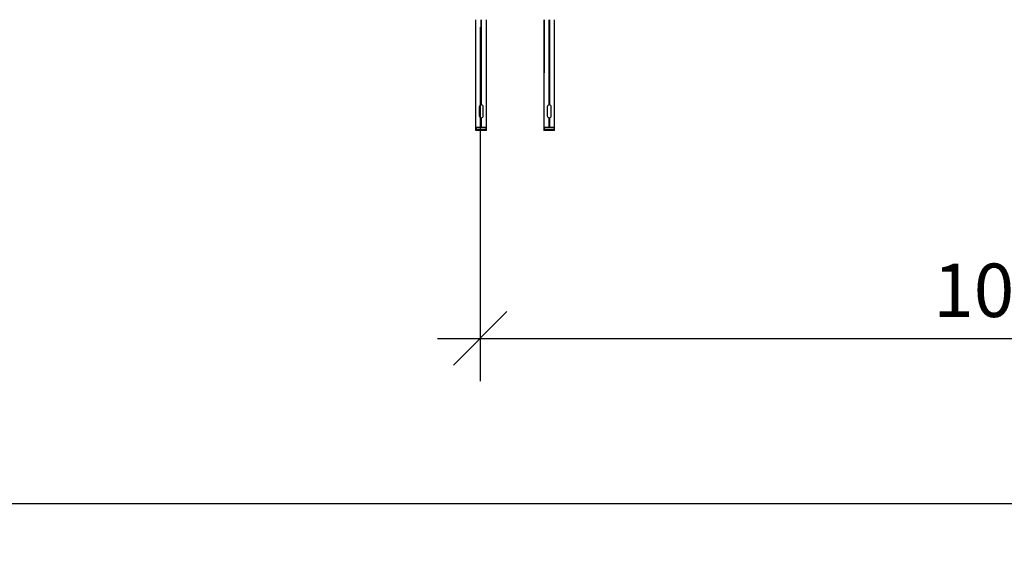
# Model space of a CAD drawing. Units: millimetres. Extents: x 63550 to 71866, y 25250 to 31131.
# Drawn here: x 64293 to 65215, y 28774 to 29267 of the extents above; entities that cross this region are included whole.
import ezdxf

# ---------------------------------------------------------------- set-up
doc = ezdxf.new("R2010")
doc.units = ezdxf.units.MM
doc.layers.add('Visible', color=7, linetype='Continuous', lineweight=35, true_color=0x22346e)
doc.layers.add('размеры', color=7, linetype='Continuous', lineweight=18)
doc.styles.add('ГОСТ 2.304', font='CS_Gost2304.shx')
doc.dimstyles.new('СПДС', dxfattribs={"dimscale": 100, "dimtxt": 2.5, "dimasz": 2.5, "dimexe": 2, "dimexo": 0.625, "dimgap": 1, "dimtad": 1, "dimdec": 0, "dimtxsty": 'ГОСТ 2.304', "dimblk": 'OBLIQUE', "dimblk1": 'OBLIQUE', "dimblk2": 'OBLIQUE', "dimcen": 2.5, "dimdle": 2, "dimadec": 0, "dimazin": 2, "dimtfac": 0.75, "dimtdec": 4, "dimtmove": 1, "dimatfit": 3, "dimfxl": 1, "dimtfill": 1, "dimtolj": 1, "dimarcsym": 1})

# ---------------------------------------------------------------- blocks, each defined once
blk = doc.blocks.new('_Oblique')
at = {"color": 0, "linetype": 'ByBlock', "lineweight": -2}
blk.add_line((-0.5, -0.5), (0.5, 0.5), dxfattribs=at)
blk = doc.blocks.new('*D22')
at = {"layer": 'Defpoints', "color": 0, "transparency": 16777216}
for p in [(64723.83, 29272.25), (65723.83, 29272.25), (65723.83, 28968.46)]:
    blk.add_point(p, dxfattribs=at)
at = {"layer": 'размеры', "color": 0, "lineweight": -2, "transparency": 16777216}
for p, q in [((64723.83, 29259.75), (64723.83, 28928.46)), ((65723.83, 29259.75), (65723.83, 28928.46)), ((64683.83, 28968.46), (65763.83, 28968.46))]:
    blk.add_line(p, q, dxfattribs=at)
at = {"layer": 'размеры', "color": 0, "lineweight": -2, "transparency": 16777216, "xscale": 50, "yscale": 50, "zscale": 50, "rotation": 180}
blk.add_blockref('_Oblique', (64723.83, 28968.46), dxfattribs=at)
at = {"layer": 'размеры', "color": 0, "lineweight": -2, "transparency": 16777216, "xscale": 50, "yscale": 50, "zscale": 50}
blk.add_blockref('_Oblique', (65723.83, 28968.46), dxfattribs=at)
at = {"layer": 'размеры', "color": 0, "transparency": 16777216, "insert": (65223.83, 29013.46), "char_height": 50, "attachment_point": 5, "style": 'ГОСТ 2.304', "bg_fill": 3, "box_fill_scale": 1.1, "bg_fill_color": 256, "bg_fill_true_color": 13158600, "bg_fill_transparency": 0}
blk.add_mtext('\\A1;1000', dxfattribs=at)
blk = doc.blocks.new('*D23')
at = {"layer": 'Defpoints', "color": 0, "transparency": 16777216}
for p in [(64221.49, 29537.75), (67221.12, 29536.25), (67221.12, 28813.82)]:
    blk.add_point(p, dxfattribs=at)
at = {"layer": 'размеры', "color": 0, "lineweight": -2, "transparency": 16777216}
for p, q in [((64221.49, 29525.25), (64221.49, 28773.82)), ((67221.12, 29523.75), (67221.12, 28773.82)), ((64181.49, 28813.82), (67261.12, 28813.82))]:
    blk.add_line(p, q, dxfattribs=at)
at = {"layer": 'размеры', "color": 0, "lineweight": -2, "transparency": 16777216, "xscale": 50, "yscale": 50, "zscale": 50, "rotation": 180}
blk.add_blockref('_Oblique', (64221.49, 28813.82), dxfattribs=at)
at = {"layer": 'размеры', "color": 0, "lineweight": -2, "transparency": 16777216, "xscale": 50, "yscale": 50, "zscale": 50}
blk.add_blockref('_Oblique', (67221.12, 28813.82), dxfattribs=at)
at = {"layer": 'размеры', "color": 0, "transparency": 16777216, "insert": (65721.31, 28859.86), "char_height": 50, "attachment_point": 5, "style": 'ГОСТ 2.304', "bg_fill": 3, "box_fill_scale": 1.1, "bg_fill_color": 256, "bg_fill_true_color": 13158600, "bg_fill_transparency": 0}
blk.add_mtext('\\A1;3000', dxfattribs=at)

msp = doc.modelspace()

# ---------------------------------------------------------------- linework, layer by layer
at = {"layer": 'Visible', "color": 159, "lineweight": 25, "true_color": 0x22346e}
for p, q in [((64719.8, 29162.97, 314.53), (64719.8, 29266.75, 314.53)), ((64724.7, 29187.01), (64724.7, 29266.75)), ((64724.84, 29266.75), (64724.84, 29187.01)), ((64729.74, 29162.97, 314.53), (64729.74, 29266.75, 314.53)), ((64783.55, 29266.75), (64783.55, 29217.08)), ((64783.55, 29162.97, 314.53), (64783.55, 29266.75, 314.53)), ((64788.45, 29187.01), (64788.45, 29266.75)), ((64788.58, 29266.75), (64788.58, 29187.01)), ((64793.49, 29217.08), (64793.49, 29266.75)), ((64793.49, 29162.97, 314.53), (64793.49, 29266.75, 314.53)), ((64722.91, 29185.15), (64722.91, 29176.89)), ((64724.75, 29189), (64724.7, 29188.99)), ((64724.77, 29188.85), (64724.7, 29188.84)), ((64724.8, 29188.39), (64724.7, 29188.39)), ((64724.74, 29188.24), (64724.7, 29188.24)), ((64724.8, 29187.79), (64724.7, 29187.78)), ((64724.76, 29187.63), (64724.7, 29187.63)), ((64724.73, 29187.18), (64724.7, 29187.18)), ((64724.84, 29187.18), (64724.73, 29187.18)), ((64724.84, 29188.24), (64724.74, 29188.24)), ((64724.84, 29189), (64724.75, 29189)), ((64724.84, 29187.64), (64724.76, 29187.63)), ((64724.84, 29188.85), (64724.77, 29188.85)), ((64724.84, 29188.39), (64724.8, 29188.39)), ((64724.84, 29187.79), (64724.8, 29187.79)), ((64726.63, 29176.89), (64726.63, 29185.15)), ((64786.65, 29185.15), (64786.65, 29176.89)), ((64788.55, 29188.39), (64788.45, 29188.39)), ((64788.49, 29188.24), (64788.45, 29188.24)), ((64788.55, 29187.79), (64788.45, 29187.78)), ((64788.5, 29187.63), (64788.45, 29187.63)), ((64788.48, 29187.18), (64788.45, 29187.18)), ((64788.58, 29187.18), (64788.48, 29187.18)), ((64788.58, 29188.24), (64788.49, 29188.24)), ((64788.58, 29187.64), (64788.5, 29187.63)), ((64788.58, 29188.39), (64788.55, 29188.39)), ((64788.58, 29187.79), (64788.55, 29187.79)), ((64790.38, 29176.89), (64790.38, 29185.15)), ((64724.7, 29166.24), (64724.7, 29175.03)), ((64724.84, 29175.03), (64724.84, 29166.24)), ((64788.45, 29166.24), (64788.45, 29175.03)), ((64788.58, 29175.03), (64788.58, 29166.24)), ((64720.33, 29166.04), (64719.78, 29163.97)), ((64719.78, 29163.97), (64719.78, 29162.97)), ((64729.76, 29163.97), (64719.78, 29163.97)), ((64729.76, 29162.97), (64719.78, 29162.97)), ((64719.8, 29166.04), (64724.5, 29166.04)), ((64724.84, 29167.08), (64724.7, 29167.08)), ((64725.04, 29166.04), (64729.74, 29166.04)), ((64729.76, 29163.97), (64729.21, 29166.04)), ((64729.76, 29162.97), (64729.76, 29163.97)), ((64784.08, 29166.04), (64783.52, 29163.97)), ((64783.52, 29163.97), (64783.52, 29162.97)), ((64793.51, 29163.97), (64783.52, 29163.97)), ((64793.51, 29162.97), (64783.52, 29162.97)), ((64783.55, 29166.04), (64788.25, 29166.04)), ((64788.58, 29167.08), (64788.45, 29167.08)), ((64788.78, 29166.04), (64793.49, 29166.04)), ((64793.51, 29163.97), (64792.95, 29166.04)), ((64793.51, 29162.97), (64793.51, 29163.97))]:
    msp.add_line(p, q, dxfattribs=at)
for centre, radius, start, end in [((64724.77, 29185.15), 1.86, 92.04671, 180), ((64724.77, 29185.15), 1.86, 0, 87.95329), ((64788.52, 29185.15), 1.86, 92.04671, 180), ((64788.52, 29185.15), 1.86, 0, 87.95329), ((64724.77, 29176.89), 1.86, 180, 267.95329), ((64724.77, 29176.89), 1.86, 272.04671, 0), ((64788.52, 29176.89), 1.86, 180, 267.95329), ((64788.52, 29176.89), 1.86, 272.04671, 0), ((64724.5, 29166.24), 0.2, 270.00001, 359.99999), ((64725.04, 29166.24), 0.2, 180.00001, 269.99999), ((64788.25, 29166.24), 0.2, 270.00001, 359.99999), ((64788.78, 29166.24), 0.2, 180.00001, 269.99999)]:
    msp.add_arc(centre, radius, start, end, dxfattribs=at)

# ---------------------------------------------------------------- next in the draw order: dimensions: what is measured, and where the dimension line sits
at = {"layer": 'размеры'}
dim = msp.add_linear_dim(base=(65723.83, 28968.46), p1=(64723.83, 29272.25), p2=(65723.83, 29272.25), dimstyle='СПДС', override={"dimscale": 20}, dxfattribs=at)
dim.commit()
dim.dimension.update_dxf_attribs({"geometry": '*D22', "text_midpoint": (65223.83, 29013.46)})

# ---------------------------------------------------------------- next in the draw order: dimensions: what is measured, and where the dimension line sits
dim = msp.add_linear_dim(base=(67221.12, 28813.82), p1=(64221.49, 29537.75), p2=(67221.12, 29536.25), dimstyle='СПДС', override={"dimscale": 20}, dxfattribs=at)
dim.commit()
dim.dimension.update_dxf_attribs({"geometry": '*D23', "text_midpoint": (65721.31, 28859.86)})

doc.saveas('drawing.dxf')
